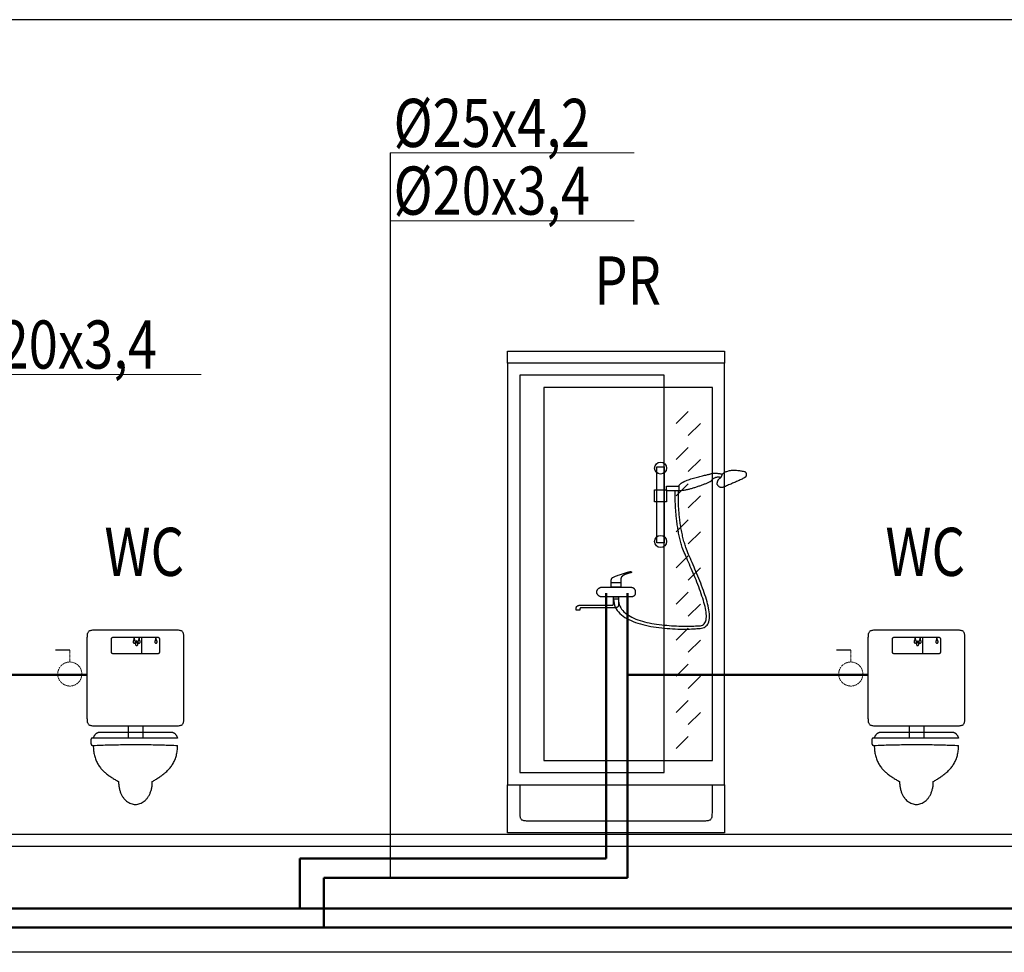
# Model space of a CAD drawing. Units: millimetres. Extents: x -11653 to 29276, y -31101 to 10490.
# Drawn here: x -9457 to -9048, y -1645 to -1258 of the extents above; entities that cross this region are included whole.
import ezdxf
from ezdxf.enums import TextEntityAlignment as Align

# ---------------------------------------------------------------- set-up
doc = ezdxf.new("R2010")
doc.units = ezdxf.units.MM
doc.linetypes.add('SOLID', pattern=[10, 10, 0])
for name, color, linetype, lineweight in [('-AD_opisy', 7, 'Continuous', 15), ('-AD_woda zimna', 5, 'Continuous', 50), ('_AD_opis', 7, 'Continuous', 25), ('_AD_woda ciepła', 1, 'Continuous', 50), ('_AD_woda zimna', 5, 'Continuous', 50), ('IS_Armatura_San', 7, 'SOLID', 15)]:
    doc.layers.add(name, color=color, linetype=linetype, lineweight=lineweight)
doc.layers.add('_AD_urzadzenia sanitarne', color=7, linetype='Continuous')
doc.layers.add('AT-urzadzenia sanitarne', color=7, linetype='Continuous')
doc.styles.add('ROMANS', font='ROMANS.SHX', dxfattribs={"width": 0.8, "oblique": 15})

# ---------------------------------------------------------------- blocks, each defined once
blk = doc.blocks.new('A$C10B213A9')
at = {"layer": 'AT-urzadzenia sanitarne'}
for p, q in [((-90, 200), (0, 200)), ((-90, 195), (-90, 200)), ((-90, 200), (-90, 200)), ((0, 200), (0, 195)), ((0, 195), (-90, 195)), ((-90, 195), (-90, 20)), ((0, 20), (0, 195)), ((-85, 190), (-85, 25)), ((-25, 190), (-85, 190)), ((-85, 190), (-85, 190)), ((-25, 25), (-25, 190)), ((-75, 185), (-75, 30)), ((-5, 185), (-75, 185)), ((-75, 185), (-75, 185)), ((-5, 30), (-5, 185)), ((-15, 175), (-20, 170)), ((-10, 170), (-15, 165)), ((-15, 160), (-20, 155)), ((-28, 152), (-25, 152)), ((-28, 120.5), (-28, 152)), ((-28, 152), (-28, 152)), ((-25, 152), (-25, 120.5)), ((-10, 155), (-15, 150)), ((-24, 142), (-24, 144)), ((-24, 144), (-19, 144)), ((-15, 145), (-20, 140)), ((-19, 144), (-19, 142)), ((-29, 142.5), (-24, 142.5)), ((-29, 137.5), (-29, 142.5)), ((-29, 142.5), (-29, 142.5)), ((-24, 142.5), (-24, 137.5)), ((-19, 142), (-24, 142)), ((-19, 142), (-19, 142)), ((-10, 140), (-15, 135)), ((-24, 137.5), (-29, 137.5)), ((-15, 130), (-20, 125)), ((-10, 125), (-15, 120)), ((-25, 120.5), (-28, 120.5)), ((-15, 115), (-20, 110)), ((-10, 110), (-15, 105)), ((-47, 102), (-47, 104)), ((-47, 104), (-43, 104)), ((-43, 104), (-43, 102)), ((-43, 102), (-47, 102)), ((-47, 102), (-47, 102)), ((-15, 100), (-20, 95)), ((-46, 97), (-46, 98)), ((-46, 98), (-44, 98)), ((-44, 97), (-46, 97)), ((-44, 98), (-44, 97)), ((-44, 98), (-44, 98)), ((-10, 95), (-15, 90)), ((-15, 85), (-20, 80)), ((-10, 80), (-15, 75)), ((-15, 70), (-20, 65)), ((-10, 65), (-15, 60)), ((-15, 55), (-20, 50)), ((-10, 50), (-15, 45)), ((-15, 40), (-20, 35)), ((-75, 30), (-5, 30)), ((-85, 25), (-25, 25)), ((-90, 20), (0, 20)), ((-90, 0), (-90, 20)), ((-90, 20), (-90, 20)), ((0, 20), (0, 0)), ((0, 0), (-90, 0))]:
    blk.add_line(p, q, dxfattribs=at)
for centre, major_axis in [((-26.5, 151.5), (2.49, 0)), ((-26.5, 121), (0, 2.5))]:
    blk.add_ellipse(centre, major_axis=major_axis, ratio=1, dxfattribs=at)
for points, knots in [([(-16.5, 146), (-16.17, 146.14), (-15.5, 146.41), (-14.46, 146.78), (-13.39, 147.12), (-12.31, 147.44), (-11.23, 147.74), (-10.18, 148.01), (-9.18, 148.25), (-8.24, 148.48), (-7.4, 148.67), (-6.66, 148.84), (-6.21, 148.95), (-6, 149)], [0, 0, 0, 0, 0.01065, 0.0217181, 0.0330266, 0.0443911, 0.0556226, 0.0665288, 0.0769155, 0.0865867, 0.0953454, 0.1029942, 0.1093357, 0.1093357, 0.1093357, 0.1093357]), ([(-6, 149), (-5.87, 149.05), (-5.61, 149.13), (-5.22, 149.23), (-4.85, 149.3), (-4.46, 149.35), (-4.07, 149.38), (-3.66, 149.38), (-3.21, 149.35), (-2.73, 149.3), (-2.21, 149.22), (-1.62, 149.12), (-1.22, 149.05), (-1, 149)], [0, 0, 0, 0, 0.00417049, 0.00812119, 0.0119507, 0.01576221, 0.01966191, 0.02375658, 0.02815126, 0.03294781, 0.03824448, 0.04413621, 0.05071538, 0.05071538, 0.05071538, 0.05071538]), ([(-1.5, 147.5), (-1.6, 147.55), (-1.82, 147.63), (-2.18, 147.69), (-2.59, 147.7), (-3.02, 147.66), (-3.47, 147.57), (-3.91, 147.44), (-4.33, 147.25), (-4.72, 147.02), (-5.06, 146.73), (-5.33, 146.4), (-5.46, 146.14), (-5.5, 146)], [0, 0, 0, 0, 0.00326917, 0.00698021, 0.01106924, 0.01544271, 0.01999648, 0.02462708, 0.02924083, 0.03376426, 0.03815837, 0.04243831, 0.04669629, 0.04669629, 0.04669629, 0.04669629]), ([(-3, 145), (-3, 145.09), (-2.99, 145.27), (-2.95, 145.55), (-2.89, 145.81), (-2.81, 146.07), (-2.69, 146.32), (-2.56, 146.56), (-2.4, 146.79), (-2.21, 147), (-2, 147.19), (-1.76, 147.36), (-1.59, 147.46), (-1.5, 147.5)], [0, 0, 0, 0, 0.00272645, 0.00545303, 0.00818041, 0.01091039, 0.01364643, 0.0163942, 0.01916204, 0.02196138, 0.02480703, 0.02771728, 0.03071381, 0.03071381, 0.03071381, 0.03071381]), ([(-1, 149), (-1, 148.96), (-1.01, 148.86), (-1.04, 148.73), (-1.09, 148.59), (-1.15, 148.46), (-1.22, 148.32), (-1.28, 148.18), (-1.35, 148.05), (-1.41, 147.91), (-1.46, 147.78), (-1.49, 147.64), (-1.5, 147.55), (-1.5, 147.5)], [0, 0, 0, 0, 0.00136866, 0.00276924, 0.00421398, 0.00569975, 0.00721363, 0.00873743, 0.01025131, 0.01173708, 0.01318182, 0.0145824, 0.01595106, 0.01595106, 0.01595106, 0.01595106]), ([(-1, 149), (-0.86, 149.1), (-0.57, 149.29), (-0.1, 149.59), (0.42, 149.88), (1.02, 150.14), (1.71, 150.37), (2.5, 150.54), (3.42, 150.64), (4.46, 150.65), (5.66, 150.55), (7.03, 150.34), (7.99, 150.13), (8.5, 150)], [0, 0, 0, 0, 0.00509593, 0.01058156, 0.0165193, 0.02300468, 0.03017395, 0.03820304, 0.04730017, 0.05769559, 0.06963203, 0.08335753, 0.09912095, 0.09912095, 0.09912095, 0.09912095]), ([(8.5, 147.5), (8.23, 147.37), (7.7, 147.11), (6.91, 146.73), (6.13, 146.37), (5.35, 146.01), (4.58, 145.67), (3.79, 145.33), (2.99, 144.98), (2.16, 144.63), (1.31, 144.27), (0.42, 143.89), (-0.19, 143.63), (-0.5, 143.5)], [0, 0, 0, 0, 0.00899491, 0.01773902, 0.0263139, 0.03480082, 0.04328067, 0.05183402, 0.06054114, 0.0694821, 0.07873682, 0.08838514, 0.09850696, 0.09850696, 0.09850696, 0.09850696]), ([(8.5, 150), (8.59, 149.92), (8.74, 149.75), (8.91, 149.47), (9.02, 149.2), (9.08, 148.94), (9.08, 148.69), (9.05, 148.45), (8.98, 148.22), (8.88, 148.01), (8.77, 147.82), (8.64, 147.65), (8.55, 147.55), (8.5, 147.5)], [0, 0, 0, 0, 0.00360821, 0.00679467, 0.00966258, 0.01230689, 0.01480604, 0.0172154, 0.01956508, 0.02186176, 0.02409286, 0.02623116, 0.02823887, 0.02823887, 0.02823887, 0.02823887]), ([(-19, 144), (-18.96, 144.09), (-18.86, 144.26), (-18.69, 144.5), (-18.49, 144.72), (-18.28, 144.92), (-18.06, 145.11), (-17.82, 145.28), (-17.57, 145.43), (-17.31, 145.58), (-17.04, 145.73), (-16.77, 145.87), (-16.59, 145.96), (-16.5, 146)], [0, 0, 0, 0, 0.00299986, 0.00593147, 0.00883039, 0.01172392, 0.01463113, 0.01756357, 0.02052631, 0.02351918, 0.02653799, 0.02957565, 0.03262318, 0.03262318, 0.03262318, 0.03262318]), ([(-5.5, 146), (-5.8, 145.85), (-6.46, 145.54), (-7.53, 145.08), (-8.72, 144.61), (-10.01, 144.13), (-11.37, 143.66), (-12.75, 143.22), (-14.13, 142.82), (-15.48, 142.49), (-16.75, 142.22), (-17.91, 142.05), (-18.65, 142), (-19, 142)], [0, 0, 0, 0, 0.0100858, 0.0218103, 0.0348111, 0.0487243, 0.0631858, 0.0778335, 0.0923081, 0.1062553, 0.11933, 0.1312031, 0.141577, 0.141577, 0.141577, 0.141577]), ([(-0.5, 143.5), (-0.59, 143.46), (-0.78, 143.39), (-1.09, 143.36), (-1.39, 143.39), (-1.7, 143.47), (-1.99, 143.6), (-2.26, 143.77), (-2.5, 143.98), (-2.71, 144.21), (-2.87, 144.46), (-2.97, 144.72), (-3, 144.91), (-3, 145)], [0, 0, 0, 0, 0.00300836, 0.00602013, 0.00909468, 0.01224314, 0.01544368, 0.01865517, 0.02182827, 0.02491526, 0.02788072, 0.03071544, 0.03345491, 0.03345491, 0.03345491, 0.03345491]), ([(-17.5, 118.5), (-17.73, 119.2), (-18.16, 120.62), (-18.69, 122.81), (-19.14, 125.07), (-19.52, 127.36), (-19.82, 129.66), (-20.06, 131.93), (-20.24, 134.15), (-20.36, 136.29), (-20.45, 138.32), (-20.49, 140.21), (-20.5, 141.42), (-20.5, 142)], [0, 0, 0, 0, 0.0219596, 0.0445889, 0.0676692, 0.0909628, 0.1142178, 0.1371722, 0.1595562, 0.1810943, 0.2015067, 0.2205098, 0.2378176, 0.2378176, 0.2378176, 0.2378176]), ([(-16, 118.5), (-16.24, 119.16), (-16.67, 120.54), (-17.24, 122.68), (-17.73, 124.94), (-18.15, 127.27), (-18.49, 129.62), (-18.76, 131.96), (-18.96, 134.24), (-19.08, 136.42), (-19.14, 138.45), (-19.11, 140.3), (-19.05, 141.46), (-19, 142)], [0, 0, 0, 0, 0.0210247, 0.0433333, 0.0665631, 0.090333, 0.1142499, 0.1379135, 0.160919, 0.1828596, 0.2033285, 0.2219222, 0.2382454, 0.2382454, 0.2382454, 0.2382454]), ([(-10, 86), (-9.41, 86.08), (-8.19, 86.64), (-7.46, 88.66), (-7.5, 91.12), (-8.04, 94.12), (-9.02, 97.53), (-10.3, 101.21), (-11.79, 105.01), (-13.37, 108.78), (-14.91, 112.35), (-16.3, 115.56), (-17.14, 117.57), (-17.5, 118.5)], [0, 0, 0, 0, 0.01775, 0.0363199, 0.0607166, 0.0914417, 0.1274014, 0.1669988, 0.2084475, 0.2498773, 0.2893783, 0.3250227, 0.3548847, 0.3548847, 0.3548847, 0.3548847]), ([(-9.5, 85), (-8.79, 85.12), (-7.38, 85.7), (-6.29, 87.82), (-6.14, 90.43), (-6.56, 93.51), (-7.47, 97), (-8.72, 100.75), (-10.21, 104.62), (-11.81, 108.46), (-13.38, 112.12), (-14.79, 115.43), (-15.64, 117.53), (-16, 118.5)], [0, 0, 0, 0, 0.0215494, 0.0423104, 0.0677283, 0.0990347, 0.1354812, 0.1756162, 0.2177131, 0.2599241, 0.3003435, 0.3370429, 0.3681011, 0.3681011, 0.3681011, 0.3681011]), ([(-46.5, 106), (-46.38, 106.06), (-46.06, 106.2), (-45.52, 106.42), (-44.83, 106.69), (-44.04, 106.98), (-43.19, 107.29), (-42.32, 107.59), (-41.47, 107.87), (-40.68, 108.12), (-39.99, 108.31), (-39.44, 108.45), (-39.13, 108.5), (-39, 108.5)], [0, 0, 0, 0, 0.00414428, 0.01019742, 0.01772823, 0.02630325, 0.03548851, 0.04485008, 0.05395446, 0.06236917, 0.069664, 0.07541475, 0.0792192, 0.0792192, 0.0792192, 0.0792192]), ([(-42.5, 106.5), (-42.54, 106.46), (-42.62, 106.38), (-42.72, 106.27), (-42.81, 106.15), (-42.88, 106.03), (-42.92, 105.89), (-42.96, 105.71), (-42.98, 105.49), (-42.99, 105.22), (-43, 104.88), (-43, 104.47), (-43, 104.17), (-43, 104)], [0, 0, 0, 0, 0.00176917, 0.00328512, 0.00465483, 0.00600437, 0.00747751, 0.00922067, 0.0113705, 0.01405266, 0.01738564, 0.02148433, 0.026462, 0.026462, 0.026462, 0.026462]), ([(-39, 108), (-39.17, 107.96), (-39.51, 107.87), (-39.98, 107.73), (-40.41, 107.6), (-40.8, 107.46), (-41.14, 107.33), (-41.45, 107.19), (-41.72, 107.05), (-41.96, 106.92), (-42.17, 106.78), (-42.35, 106.64), (-42.45, 106.55), (-42.5, 106.5)], [0, 0, 0, 0, 0.00538587, 0.01031529, 0.01481325, 0.01890517, 0.02261704, 0.02597549, 0.02900791, 0.03174259, 0.03420877, 0.03643671, 0.03845756, 0.03845756, 0.03845756, 0.03845756]), ([(-39, 108.5), (-38.96, 108.5), (-38.88, 108.49), (-38.78, 108.46), (-38.7, 108.41), (-38.65, 108.35), (-38.62, 108.29), (-38.62, 108.21), (-38.65, 108.15), (-38.7, 108.09), (-38.78, 108.04), (-38.88, 108.01), (-38.96, 108), (-39, 108)], [0, 0, 0, 0, 0.001245128, 0.002287004, 0.003170673, 0.003941229, 0.004643856, 0.005323825, 0.006026451, 0.006797008, 0.007680676, 0.008722553, 0.00996768, 0.00996768, 0.00996768, 0.00996768]), ([(-47, 104), (-47, 104.09), (-47, 104.25), (-47, 104.49), (-46.99, 104.71), (-46.98, 104.91), (-46.96, 105.1), (-46.92, 105.27), (-46.87, 105.43), (-46.81, 105.58), (-46.73, 105.73), (-46.62, 105.87), (-46.54, 105.96), (-46.5, 106)], [0, 0, 0, 0, 0.00260718, 0.00498909, 0.00716917, 0.00917258, 0.01102759, 0.01276706, 0.01442983, 0.01606113, 0.01771157, 0.01943449, 0.02128275, 0.02128275, 0.02128275, 0.02128275]), ([(-53, 100), (-53, 100.09), (-52.98, 100.27), (-52.91, 100.54), (-52.8, 100.8), (-52.66, 101.05), (-52.48, 101.27), (-52.27, 101.48), (-52.05, 101.66), (-51.8, 101.8), (-51.54, 101.91), (-51.27, 101.98), (-51.09, 102), (-51, 102)], [0, 0, 0, 0, 0.00273048, 0.00549314, 0.00830091, 0.01115117, 0.01403085, 0.01692097, 0.01980062, 0.02265082, 0.0254585, 0.02822106, 0.03095143, 0.03095143, 0.03095143, 0.03095143]), ([(-51, 98), (-51.09, 98), (-51.27, 98.02), (-51.54, 98.09), (-51.8, 98.2), (-52.05, 98.34), (-52.27, 98.52), (-52.48, 98.73), (-52.66, 98.95), (-52.8, 99.2), (-52.91, 99.46), (-52.98, 99.73), (-53, 99.91), (-53, 100)], [0, 0, 0, 0, 0.00273037, 0.00549292, 0.00830061, 0.01115081, 0.01403046, 0.01692058, 0.01980026, 0.02265051, 0.02545828, 0.02822095, 0.03095143, 0.03095143, 0.03095143, 0.03095143]), ([(-51, 102), (-50.67, 102), (-49.99, 102), (-48.94, 102), (-47.85, 102), (-46.72, 102), (-45.58, 102), (-44.42, 102), (-43.28, 102), (-42.15, 102), (-41.06, 102), (-40.01, 102), (-39.33, 102), (-39, 102)], [0, 0, 0, 0, 0.0098948, 0.0203982, 0.0313749, 0.0426897, 0.0542074, 0.0657926, 0.0773103, 0.0886251, 0.0996018, 0.1101052, 0.12, 0.12, 0.12, 0.12]), ([(-39, 102), (-38.91, 102), (-38.73, 101.99), (-38.46, 101.95), (-38.2, 101.88), (-37.95, 101.78), (-37.73, 101.65), (-37.52, 101.48), (-37.34, 101.26), (-37.19, 101.01), (-37.08, 100.71), (-37.01, 100.37), (-37, 100.13), (-37, 100)], [0, 0, 0, 0, 0.00272276, 0.00542692, 0.00810228, 0.01075043, 0.01338804, 0.01604983, 0.01878968, 0.02167877, 0.02480057, 0.0282442, 0.0320986, 0.0320986, 0.0320986, 0.0320986]), ([(-37, 100), (-37, 99.87), (-37.01, 99.63), (-37.04, 99.29), (-37.11, 98.99), (-37.21, 98.74), (-37.35, 98.52), (-37.52, 98.35), (-37.74, 98.21), (-37.99, 98.11), (-38.29, 98.04), (-38.63, 98.01), (-38.87, 98), (-39, 98)], [0, 0, 0, 0, 0.00384902, 0.00724598, 0.01024934, 0.01293932, 0.01542357, 0.01783554, 0.02031974, 0.02300963, 0.02601288, 0.0294097, 0.03325856, 0.03325856, 0.03325856, 0.03325856]), ([(-61.5, 93.5), (-61.5, 93.55), (-61.49, 93.64), (-61.45, 93.77), (-61.39, 93.9), (-61.3, 94.03), (-61.19, 94.14), (-61.05, 94.24), (-60.89, 94.33), (-60.7, 94.4), (-60.49, 94.46), (-60.25, 94.49), (-60.09, 94.5), (-60, 94.5)], [0, 0, 0, 0, 0.00136558, 0.00275372, 0.004187, 0.00568796, 0.00727918, 0.00898318, 0.01082253, 0.01281976, 0.0149974, 0.017378, 0.01998408, 0.01998408, 0.01998408, 0.01998408]), ([(-60, 94.5), (-59.57, 94.5), (-58.67, 94.5), (-57.28, 94.5), (-55.82, 94.5), (-54.34, 94.5), (-52.87, 94.5), (-51.45, 94.5), (-50.13, 94.5), (-48.94, 94.5), (-47.93, 94.5), (-47.14, 94.5), (-46.68, 94.5), (-46.5, 94.5)], [0, 0, 0, 0, 0.0129489, 0.0269797, 0.0416867, 0.0566642, 0.0715064, 0.0858077, 0.0991623, 0.1111645, 0.1214087, 0.1294891, 0.135, 0.135, 0.135, 0.135]), ([(-39, 98), (-39.3, 98), (-39.93, 98), (-40.93, 98), (-42.02, 98), (-43.19, 98), (-44.39, 98), (-45.61, 98), (-46.81, 98), (-47.98, 98), (-49.07, 98), (-50.07, 98), (-50.7, 98), (-51, 98)], [0, 0, 0, 0, 0.0088805, 0.0189782, 0.0300225, 0.0417431, 0.0538693, 0.0661307, 0.0782569, 0.0899775, 0.1010218, 0.1111195, 0.12, 0.12, 0.12, 0.12]), ([(-46.5, 94.5), (-46.46, 94.5), (-46.37, 94.51), (-46.26, 94.59), (-46.18, 94.72), (-46.12, 94.88), (-46.08, 95.08), (-46.04, 95.32), (-46.02, 95.6), (-46.01, 95.9), (-46, 96.24), (-46, 96.61), (-46, 96.87), (-46, 97)], [0, 0, 0, 0, 0.00126718, 0.00251267, 0.00393729, 0.00565549, 0.00771388, 0.01012378, 0.01287949, 0.0159669, 0.0193675, 0.02306046, 0.02702382, 0.02702382, 0.02702382, 0.02702382]), ([(-46, 97), (-46, 95.9), (-45.55, 93.68), (-43.47, 90.92), (-40.49, 88.84), (-36.84, 87.27), (-32.72, 86.12), (-28.31, 85.33), (-23.84, 84.85), (-19.54, 84.62), (-15.62, 84.59), (-12.32, 84.72), (-10.34, 84.89), (-9.5, 85)], [0, 0, 0, 0, 0.0330327, 0.0655231, 0.1011503, 0.1409059, 0.1841551, 0.2294683, 0.2750295, 0.3188225, 0.3587217, 0.3925392, 0.418057, 0.418057, 0.418057, 0.418057]), ([(-44, 94.5), (-44, 94.42), (-44.01, 94.26), (-44.08, 94.05), (-44.2, 93.88), (-44.35, 93.75), (-44.53, 93.65), (-44.73, 93.59), (-44.96, 93.54), (-45.21, 93.52), (-45.46, 93.5), (-45.73, 93.5), (-45.91, 93.5), (-46, 93.5)], [0, 0, 0, 0, 0.00249855, 0.00464883, 0.0066139, 0.00854698, 0.01056053, 0.01271545, 0.01503025, 0.01749526, 0.02008373, 0.02275892, 0.02547869, 0.02547869, 0.02547869, 0.02547869]), ([(-44, 97), (-44, 96.03), (-43.6, 94.06), (-41.77, 91.61), (-39.11, 89.77), (-35.85, 88.37), (-32.13, 87.34), (-28.12, 86.61), (-24.01, 86.15), (-19.98, 85.9), (-16.22, 85.82), (-12.92, 85.86), (-10.9, 85.95), (-10, 86)], [0, 0, 0, 0, 0.0292196, 0.0579775, 0.0896227, 0.1251425, 0.1640773, 0.2052583, 0.2471712, 0.2881229, 0.3263212, 0.359915, 0.3870171, 0.3870171, 0.3870171, 0.3870171]), ([(-44, 97), (-44, 96.91), (-44, 96.75), (-44, 96.5), (-44, 96.28), (-44, 96.06), (-44, 95.85), (-44, 95.65), (-44, 95.44), (-44, 95.22), (-44, 95), (-44, 94.75), (-44, 94.59), (-44, 94.5)], [0, 0, 0, 0, 0.00261093, 0.005019, 0.00726928, 0.00940686, 0.01147683, 0.01352425, 0.01559421, 0.01773179, 0.01998207, 0.02239014, 0.02500107, 0.02500107, 0.02500107, 0.02500107]), ([(-61.5, 92.5), (-61.5, 92.55), (-61.5, 92.63), (-61.5, 92.77), (-61.5, 92.9), (-61.5, 93.02), (-61.5, 93.13), (-61.5, 93.23), (-61.5, 93.32), (-61.5, 93.39), (-61.5, 93.45), (-61.5, 93.48), (-61.5, 93.5), (-61.5, 93.5)], [0, 0, 0, 0, 0.00135994, 0.00269734, 0.00398965, 0.00521435, 0.00634888, 0.00737071, 0.0082573, 0.00898611, 0.00953459, 0.00988021, 0.01000043, 0.01000043, 0.01000043, 0.01000043]), ([(-59.5, 93.5), (-59.54, 93.5), (-59.62, 93.49), (-59.73, 93.46), (-59.81, 93.4), (-59.88, 93.33), (-59.92, 93.24), (-59.96, 93.13), (-59.98, 93.02), (-59.99, 92.9), (-60, 92.77), (-60, 92.63), (-60, 92.55), (-60, 92.5)], [0, 0, 0, 0, 0.00124922, 0.00232432, 0.00330684, 0.00427339, 0.00528019, 0.00635769, 0.00751513, 0.00874769, 0.01004198, 0.01137963, 0.01273958, 0.01273958, 0.01273958, 0.01273958]), ([(-46, 93.5), (-46.36, 93.5), (-47.06, 93.5), (-48.11, 93.5), (-49.14, 93.5), (-50.19, 93.5), (-51.27, 93.5), (-52.41, 93.5), (-53.61, 93.5), (-54.91, 93.5), (-56.32, 93.5), (-57.86, 93.5), (-58.94, 93.5), (-59.5, 93.5)], [0, 0, 0, 0, 0.010695, 0.0210969, 0.0314087, 0.0418332, 0.0525733, 0.0638317, 0.0758114, 0.0887153, 0.1027461, 0.1181067, 0.135, 0.135, 0.135, 0.135]), ([(-85, 20), (-85, 19.62), (-85, 18.99), (-85, 18.2), (-85, 17.69), (-85, 17.33), (-85, 17.01), (-85, 16.63), (-85, 16.06), (-85, 15.21), (-85, 13.94), (-85, 12.16), (-85, 10.79), (-85, 10)], [0, 0, 0, 0, 0.01134485, 0.018858, 0.02366642, 0.02689707, 0.02967693, 0.03313298, 0.03839219, 0.04658152, 0.05882795, 0.07625845, 0.1, 0.1, 0.1, 0.1]), ([(-5, 10), (-5, 10.79), (-5, 12.16), (-5, 13.94), (-5, 15.21), (-5, 16.06), (-5, 16.63), (-5, 17.01), (-5, 17.33), (-5, 17.69), (-5, 18.2), (-5, 18.99), (-5, 19.62), (-5, 20)], [0, 0, 0, 0, 0.02374155, 0.04117205, 0.05341848, 0.06160781, 0.06686702, 0.07032307, 0.07310293, 0.07633358, 0.081142, 0.08865515, 0.1, 0.1, 0.1, 0.1]), ([(-85, 10), (-85, 9.59), (-85, 8.83), (-84.98, 7.8), (-84.92, 6.98), (-84.79, 6.32), (-84.57, 5.81), (-84.19, 5.43), (-83.68, 5.21), (-83.02, 5.08), (-82.2, 5.02), (-81.17, 5), (-80.41, 5), (-80, 5)], [0, 0, 0, 0, 0.01243432, 0.02261803, 0.03080098, 0.03729996, 0.0425926, 0.04742706, 0.0527197, 0.05921868, 0.06740164, 0.07758535, 0.09001967, 0.09001967, 0.09001967, 0.09001967]), ([(-10, 5), (-9.59, 5), (-8.83, 5), (-7.8, 5.02), (-6.98, 5.08), (-6.32, 5.21), (-5.81, 5.43), (-5.43, 5.81), (-5.21, 6.32), (-5.08, 6.98), (-5.02, 7.8), (-5, 8.83), (-5, 9.59), (-5, 10)], [0, 0, 0, 0, 0.01243432, 0.02261803, 0.03080098, 0.03729996, 0.0425926, 0.04742706, 0.0527197, 0.05921868, 0.06740164, 0.07758535, 0.09001967, 0.09001967, 0.09001967, 0.09001967]), ([(-80, 5), (-77.54, 5), (-73.07, 5), (-66.92, 5), (-61.74, 5), (-57.14, 5), (-52.74, 5), (-48.17, 5), (-43.03, 5), (-36.94, 5), (-29.53, 5), (-20.4, 5), (-13.7, 5), (-10, 5)], [0, 0, 0, 0, 0.0737791, 0.1340346, 0.184598, 0.2293013, 0.271976, 0.3164538, 0.3665665, 0.4261458, 0.4990233, 0.5890308, 0.7, 0.7, 0.7, 0.7])]:
    blk.add_open_spline(points, degree=3, knots=knots, dxfattribs=at)
blk.add_open_spline([(-60, 92.5), (-60.05, 92.5), (-60.14, 92.5), (-60.27, 92.5), (-60.41, 92.5), (-60.55, 92.5), (-60.68, 92.5), (-60.82, 92.5), (-60.95, 92.5), (-61.09, 92.5), (-61.23, 92.5), (-61.36, 92.5), (-61.45, 92.5), (-61.5, 92.5)], degree=3, dxfattribs=at)
blk = doc.blocks.new('A$C1E943804')
at = {"layer": '_AD_urzadzenia sanitarne'}
for p, q in [((4.75, 34.72), (4.75, 27.72)), ((-30.94, 29.39), (-24.99, 29.39)), ((-0.75, -2.28), (-0.75, -7.28)), ((5.25, -2.28), (5.25, -7.28))]:
    blk.add_line(p, q, dxfattribs=at)
for points, knots in [([(-17.75, 32.72), (-17.75, 33.13), (-17.75, 33.89), (-17.73, 34.92), (-17.67, 35.74), (-17.55, 36.4), (-17.32, 36.91), (-16.94, 37.29), (-16.43, 37.51), (-15.77, 37.64), (-14.95, 37.7), (-13.92, 37.72), (-13.17, 37.72), (-12.75, 37.72)], [0, 0, 0, 0, 0.01243432, 0.02261803, 0.03080098, 0.03729996, 0.0425926, 0.04742706, 0.0527197, 0.05921868, 0.06740164, 0.07758535, 0.09001967, 0.09001967, 0.09001967, 0.09001967]), ([(17.25, 37.72), (17.66, 37.72), (18.42, 37.72), (19.44, 37.7), (20.27, 37.64), (20.93, 37.51), (21.44, 37.29), (21.81, 36.91), (22.04, 36.4), (22.17, 35.74), (22.23, 34.92), (22.25, 33.89), (22.25, 33.13), (22.25, 32.72)], [0, 0, 0, 0, 0.01243432, 0.02261803, 0.03080098, 0.03729996, 0.0425926, 0.04742706, 0.0527197, 0.05921868, 0.06740164, 0.07758535, 0.09001967, 0.09001967, 0.09001967, 0.09001967]), ([(-7.75, 32.72), (-7.75, 32.89), (-7.75, 33.19), (-7.74, 33.6), (-7.72, 33.93), (-7.67, 34.19), (-7.58, 34.4), (-7.43, 34.55), (-7.22, 34.64), (-6.96, 34.69), (-6.63, 34.71), (-6.22, 34.72), (-5.92, 34.72), (-5.75, 34.72)], [0, 0, 0, 0, 0.00497373, 0.00904721, 0.01232039, 0.01491998, 0.01703704, 0.01897083, 0.02108788, 0.02368747, 0.02696065, 0.03103414, 0.03600787, 0.03600787, 0.03600787, 0.03600787]), ([(-7.75, 29.72), (-7.75, 29.84), (-7.75, 30.07), (-7.75, 30.39), (-7.75, 30.66), (-7.75, 30.9), (-7.75, 31.12), (-7.75, 31.32), (-7.75, 31.54), (-7.75, 31.78), (-7.75, 32.05), (-7.75, 32.37), (-7.75, 32.6), (-7.75, 32.72)], [0, 0, 0, 0, 0.00374155, 0.00687453, 0.00953418, 0.01185575, 0.01397446, 0.01602554, 0.01814425, 0.02046582, 0.02312547, 0.02625845, 0.03, 0.03, 0.03, 0.03]), ([(-5.75, 34.72), (-5.24, 34.72), (-4.26, 34.72), (-2.85, 34.72), (-1.55, 34.72), (-0.32, 34.72), (0.9, 34.72), (2.14, 34.72), (3.46, 34.72), (4.89, 34.72), (6.49, 34.72), (8.29, 34.72), (9.57, 34.72), (10.25, 34.72)], [0, 0, 0, 0, 0.015447, 0.0293614, 0.0421938, 0.0543952, 0.0664162, 0.0787077, 0.0917205, 0.1059053, 0.121713, 0.1395943, 0.16, 0.16, 0.16, 0.16]), ([(1.75, 34.22), (1.75, 34.17), (1.74, 34.08), (1.71, 33.95), (1.66, 33.81), (1.6, 33.67), (1.53, 33.54), (1.46, 33.4), (1.4, 33.27), (1.34, 33.13), (1.29, 32.99), (1.26, 32.86), (1.25, 32.77), (1.25, 32.72)], [0, 0, 0, 0, 0.0013686, 0.00276912, 0.00421381, 0.00569952, 0.00721335, 0.0087371, 0.01025093, 0.01173665, 0.01318133, 0.01458185, 0.01595045, 0.01595045, 0.01595045, 0.01595045]), ([(1.25, 32.72), (1.25, 32.72), (1.25, 32.7), (1.25, 32.67), (1.26, 32.62), (1.27, 32.57), (1.29, 32.5), (1.33, 32.43), (1.38, 32.37), (1.44, 32.31), (1.52, 32.26), (1.63, 32.23), (1.71, 32.22), (1.75, 32.22)], [0, 0, 0, 0, 0.000116514, 0.000436904, 0.000919299, 0.001525238, 0.002221431, 0.002982469, 0.003794741, 0.004661281, 0.005605803, 0.006672736, 0.007921604, 0.007921604, 0.007921604, 0.007921604]), ([(2.25, 32.72), (2.25, 32.77), (2.24, 32.86), (2.21, 32.99), (2.16, 33.13), (2.1, 33.27), (2.03, 33.4), (1.96, 33.54), (1.9, 33.67), (1.84, 33.81), (1.79, 33.95), (1.76, 34.08), (1.75, 34.17), (1.75, 34.22)], [0, 0, 0, 0, 0.0013686, 0.00276912, 0.00421381, 0.00569952, 0.00721335, 0.0087371, 0.01025093, 0.01173665, 0.01318133, 0.01458185, 0.01595045, 0.01595045, 0.01595045, 0.01595045]), ([(1.75, 32.22), (1.79, 32.22), (1.87, 32.23), (1.97, 32.26), (2.06, 32.31), (2.12, 32.37), (2.17, 32.43), (2.2, 32.5), (2.22, 32.57), (2.24, 32.62), (2.25, 32.67), (2.25, 32.7), (2.25, 32.72), (2.25, 32.72)], [0, 0, 0, 0, 0.001248867, 0.002315801, 0.003260323, 0.004126863, 0.004939135, 0.005700172, 0.006396366, 0.007002305, 0.007484699, 0.007805089, 0.007921604, 0.007921604, 0.007921604, 0.007921604]), ([(2.75, 33.22), (2.75, 33.17), (2.74, 33.08), (2.71, 32.95), (2.66, 32.81), (2.6, 32.67), (2.53, 32.54), (2.46, 32.4), (2.4, 32.27), (2.34, 32.13), (2.29, 31.99), (2.26, 31.86), (2.25, 31.77), (2.25, 31.72)], [0, 0, 0, 0, 0.0013686, 0.00276912, 0.00421381, 0.00569952, 0.00721335, 0.0087371, 0.01025093, 0.01173665, 0.01318133, 0.01458185, 0.01595045, 0.01595045, 0.01595045, 0.01595045]), ([(3.25, 31.72), (3.25, 31.77), (3.24, 31.86), (3.21, 31.99), (3.16, 32.13), (3.1, 32.27), (3.03, 32.4), (2.96, 32.54), (2.9, 32.67), (2.84, 32.81), (2.79, 32.95), (2.76, 33.08), (2.75, 33.17), (2.75, 33.22)], [0, 0, 0, 0, 0.0013686, 0.00276912, 0.00421381, 0.00569952, 0.00721335, 0.0087371, 0.01025093, 0.01173665, 0.01318133, 0.01458185, 0.01595045, 0.01595045, 0.01595045, 0.01595045]), ([(3.75, 34.22), (3.75, 34.17), (3.74, 34.08), (3.71, 33.95), (3.66, 33.81), (3.6, 33.67), (3.53, 33.54), (3.46, 33.4), (3.4, 33.27), (3.34, 33.13), (3.29, 32.99), (3.26, 32.86), (3.25, 32.77), (3.25, 32.72)], [0, 0, 0, 0, 0.0013686, 0.00276912, 0.00421381, 0.00569952, 0.00721335, 0.0087371, 0.01025093, 0.01173665, 0.01318133, 0.01458185, 0.01595045, 0.01595045, 0.01595045, 0.01595045]), ([(3.25, 32.72), (3.25, 32.72), (3.25, 32.7), (3.25, 32.67), (3.26, 32.62), (3.27, 32.57), (3.29, 32.5), (3.33, 32.43), (3.38, 32.37), (3.44, 32.31), (3.52, 32.26), (3.63, 32.23), (3.71, 32.22), (3.75, 32.22)], [0, 0, 0, 0, 0.000116514, 0.000436904, 0.000919299, 0.001525238, 0.002221431, 0.002982469, 0.003794741, 0.004661281, 0.005605803, 0.006672736, 0.007921604, 0.007921604, 0.007921604, 0.007921604]), ([(4.25, 32.72), (4.25, 32.77), (4.24, 32.86), (4.21, 32.99), (4.16, 33.13), (4.1, 33.27), (4.03, 33.4), (3.96, 33.54), (3.9, 33.67), (3.84, 33.81), (3.79, 33.95), (3.76, 34.08), (3.75, 34.17), (3.75, 34.22)], [0, 0, 0, 0, 0.0013686, 0.00276912, 0.00421381, 0.00569952, 0.00721335, 0.0087371, 0.01025093, 0.01173665, 0.01318133, 0.01458185, 0.01595045, 0.01595045, 0.01595045, 0.01595045]), ([(3.75, 32.22), (3.79, 32.22), (3.87, 32.23), (3.97, 32.26), (4.06, 32.31), (4.12, 32.37), (4.17, 32.43), (4.2, 32.5), (4.22, 32.57), (4.24, 32.62), (4.25, 32.67), (4.25, 32.7), (4.25, 32.72), (4.25, 32.72)], [0, 0, 0, 0, 0.001248867, 0.002315801, 0.003260323, 0.004126863, 0.004939135, 0.005700172, 0.006396366, 0.007002305, 0.007484699, 0.007805089, 0.007921604, 0.007921604, 0.007921604, 0.007921604]), ([(10.25, 34.72), (10.41, 34.72), (10.72, 34.72), (11.13, 34.71), (11.46, 34.69), (11.72, 34.64), (11.93, 34.55), (12.07, 34.4), (12.17, 34.19), (12.22, 33.93), (12.24, 33.6), (12.25, 33.19), (12.25, 32.89), (12.25, 32.72)], [0, 0, 0, 0, 0.00497373, 0.00904721, 0.01232039, 0.01491998, 0.01703704, 0.01897083, 0.02108788, 0.02368747, 0.02696065, 0.03103414, 0.03600787, 0.03600787, 0.03600787, 0.03600787]), ([(10.75, 34.22), (10.75, 34.17), (10.74, 34.08), (10.71, 33.95), (10.66, 33.81), (10.6, 33.67), (10.53, 33.54), (10.46, 33.4), (10.4, 33.27), (10.34, 33.13), (10.29, 32.99), (10.26, 32.86), (10.25, 32.77), (10.25, 32.72)], [0, 0, 0, 0, 0.0013686, 0.00276912, 0.00421381, 0.00569952, 0.00721335, 0.0087371, 0.01025093, 0.01173665, 0.01318133, 0.01458185, 0.01595045, 0.01595045, 0.01595045, 0.01595045]), ([(10.25, 32.72), (10.25, 32.72), (10.25, 32.7), (10.25, 32.67), (10.26, 32.62), (10.27, 32.57), (10.29, 32.5), (10.33, 32.43), (10.38, 32.37), (10.44, 32.31), (10.52, 32.26), (10.63, 32.23), (10.71, 32.22), (10.75, 32.22)], [0, 0, 0, 0, 0.000116514, 0.000436904, 0.000919299, 0.001525238, 0.002221431, 0.002982469, 0.003794741, 0.004661281, 0.005605803, 0.006672736, 0.007921604, 0.007921604, 0.007921604, 0.007921604]), ([(11.25, 32.72), (11.25, 32.77), (11.24, 32.86), (11.21, 32.99), (11.16, 33.13), (11.1, 33.27), (11.03, 33.4), (10.96, 33.54), (10.9, 33.67), (10.84, 33.81), (10.79, 33.95), (10.76, 34.08), (10.75, 34.17), (10.75, 34.22)], [0, 0, 0, 0, 0.0013686, 0.00276912, 0.00421381, 0.00569952, 0.00721335, 0.0087371, 0.01025093, 0.01173665, 0.01318133, 0.01458185, 0.01595045, 0.01595045, 0.01595045, 0.01595045]), ([(10.75, 32.22), (10.79, 32.22), (10.87, 32.23), (10.97, 32.26), (11.06, 32.31), (11.12, 32.37), (11.17, 32.43), (11.2, 32.5), (11.22, 32.57), (11.24, 32.62), (11.25, 32.67), (11.25, 32.7), (11.25, 32.72), (11.25, 32.72)], [0, 0, 0, 0, 0.001248867, 0.002315801, 0.003260323, 0.004126863, 0.004939135, 0.005700172, 0.006396366, 0.007002305, 0.007484699, 0.007805089, 0.007921604, 0.007921604, 0.007921604, 0.007921604]), ([(12.25, 32.72), (12.25, 32.6), (12.25, 32.37), (12.25, 32.05), (12.25, 31.78), (12.25, 31.54), (12.25, 31.32), (12.25, 31.12), (12.25, 30.9), (12.25, 30.66), (12.25, 30.39), (12.25, 30.07), (12.25, 29.84), (12.25, 29.72)], [0, 0, 0, 0, 0.00374155, 0.00687453, 0.00953418, 0.01185575, 0.01397446, 0.01602554, 0.01814425, 0.02046582, 0.02312547, 0.02625845, 0.03, 0.03, 0.03, 0.03]), ([(22.25, 32.72), (22.25, 31.85), (22.25, 30.17), (22.25, 27.71), (22.25, 25.36), (22.25, 23.07), (22.25, 20.74), (22.25, 18.33), (22.25, 15.76), (22.25, 12.97), (22.25, 9.88), (22.25, 6.43), (22.25, 4), (22.25, 2.72)], [0, 0, 0, 0, 0.0261458, 0.0504884, 0.073704, 0.0964688, 0.1194591, 0.1433509, 0.1688204, 0.196544, 0.2271976, 0.2614576, 0.3, 0.3, 0.3, 0.3]), ([(-5.75, 27.72), (-5.92, 27.72), (-6.22, 27.72), (-6.63, 27.73), (-6.96, 27.75), (-7.22, 27.8), (-7.43, 27.89), (-7.58, 28.04), (-7.67, 28.25), (-7.72, 28.51), (-7.74, 28.84), (-7.75, 29.25), (-7.75, 29.55), (-7.75, 29.72)], [0, 0, 0, 0, 0.00497373, 0.00904721, 0.01232039, 0.01491998, 0.01703704, 0.01897083, 0.02108788, 0.02368747, 0.02696065, 0.03103414, 0.03600787, 0.03600787, 0.03600787, 0.03600787]), ([(2.25, 31.72), (2.25, 31.72), (2.25, 31.7), (2.25, 31.67), (2.26, 31.62), (2.27, 31.57), (2.29, 31.5), (2.33, 31.43), (2.38, 31.37), (2.44, 31.31), (2.52, 31.26), (2.63, 31.23), (2.71, 31.22), (2.75, 31.22)], [0, 0, 0, 0, 0.000116514, 0.000436904, 0.000919299, 0.001525238, 0.002221431, 0.002982469, 0.003794741, 0.004661281, 0.005605803, 0.006672736, 0.007921604, 0.007921604, 0.007921604, 0.007921604]), ([(2.75, 31.22), (2.79, 31.22), (2.87, 31.23), (2.97, 31.26), (3.06, 31.31), (3.12, 31.37), (3.17, 31.43), (3.2, 31.5), (3.22, 31.57), (3.24, 31.62), (3.25, 31.67), (3.25, 31.7), (3.25, 31.72), (3.25, 31.72)], [0, 0, 0, 0, 0.001248867, 0.002315801, 0.003260323, 0.004126863, 0.004939135, 0.005700172, 0.006396366, 0.007002305, 0.007484699, 0.007805089, 0.007921604, 0.007921604, 0.007921604, 0.007921604]), ([(12.25, 29.72), (12.25, 29.55), (12.25, 29.25), (12.24, 28.84), (12.22, 28.51), (12.17, 28.25), (12.07, 28.04), (11.93, 27.89), (11.72, 27.8), (11.46, 27.75), (11.13, 27.73), (10.72, 27.72), (10.41, 27.72), (10.25, 27.72)], [0, 0, 0, 0, 0.00497373, 0.00904721, 0.01232039, 0.01491998, 0.01703704, 0.01897083, 0.02108788, 0.02368747, 0.02696065, 0.03103414, 0.03600787, 0.03600787, 0.03600787, 0.03600787]), ([(10.25, 27.72), (9.67, 27.72), (8.59, 27.72), (7.1, 27.72), (5.8, 27.72), (4.64, 27.72), (3.53, 27.72), (2.42, 27.72), (1.21, 27.72), (-0.15, 27.72), (-1.74, 27.72), (-3.63, 27.72), (-5, 27.72), (-5.75, 27.72)], [0, 0, 0, 0, 0.0174756, 0.0322014, 0.0448986, 0.0562885, 0.0670924, 0.0780316, 0.0898272, 0.1032006, 0.118873, 0.1375657, 0.16, 0.16, 0.16, 0.16]), ([(-12.75, -2.28), (-13.17, -2.28), (-13.92, -2.28), (-14.95, -2.26), (-15.77, -2.2), (-16.43, -2.07), (-16.94, -1.85), (-17.32, -1.47), (-17.55, -0.96), (-17.67, -0.3), (-17.73, 0.52), (-17.75, 1.55), (-17.75, 2.31), (-17.75, 2.72)], [0, 0, 0, 0, 0.01243432, 0.02261803, 0.03080098, 0.03729996, 0.0425926, 0.04742706, 0.0527197, 0.05921868, 0.06740164, 0.07758535, 0.09001967, 0.09001967, 0.09001967, 0.09001967]), ([(22.25, 2.72), (22.25, 2.31), (22.25, 1.55), (22.23, 0.52), (22.17, -0.3), (22.04, -0.96), (21.81, -1.47), (21.44, -1.85), (20.93, -2.07), (20.27, -2.2), (19.44, -2.26), (18.42, -2.28), (17.66, -2.28), (17.25, -2.28)], [0, 0, 0, 0, 0.01243432, 0.02261803, 0.03080098, 0.03729996, 0.0425926, 0.04742706, 0.0527197, 0.05921868, 0.06740164, 0.07758535, 0.09001967, 0.09001967, 0.09001967, 0.09001967]), ([(17.25, -2.28), (16.38, -2.28), (14.69, -2.28), (12.24, -2.28), (9.89, -2.28), (7.59, -2.28), (5.27, -2.28), (2.86, -2.28), (0.29, -2.28), (-2.5, -2.28), (-5.59, -2.28), (-9.04, -2.28), (-11.47, -2.28), (-12.75, -2.28)], [0, 0, 0, 0, 0.0261458, 0.0504884, 0.073704, 0.0964688, 0.1194591, 0.1433509, 0.1688204, 0.196544, 0.2271976, 0.2614576, 0.3, 0.3, 0.3, 0.3]), ([(-15.25, -7.28), (-15.33, -7.28), (-15.49, -7.28), (-15.69, -7.29), (-15.86, -7.3), (-15.99, -7.34), (-16.1, -7.42), (-16.17, -7.53), (-16.21, -7.68), (-16.24, -7.87), (-16.25, -8.12), (-16.25, -8.43), (-16.25, -8.66), (-16.25, -8.78)], [0, 0, 0, 0, 0.00248688, 0.00452447, 0.00616882, 0.00750526, 0.00868128, 0.00991384, 0.01141668, 0.01334144, 0.01579113, 0.01884568, 0.02257596, 0.02257596, 0.02257596, 0.02257596]), ([(-15.25, -7.28), (-15.21, -7.15), (-15.11, -6.89), (-14.94, -6.52), (-14.75, -6.18), (-14.54, -5.87), (-14.31, -5.59), (-14.08, -5.35), (-13.83, -5.15), (-13.57, -4.99), (-13.3, -4.87), (-13.03, -4.8), (-12.84, -4.78), (-12.75, -4.78)], [0, 0, 0, 0, 0.00423186, 0.00830097, 0.01220149, 0.01592844, 0.01947867, 0.02285217, 0.02605368, 0.02909475, 0.03199625, 0.03479091, 0.03752535, 0.03752535, 0.03752535, 0.03752535]), ([(19.75, -7.28), (18.62, -7.28), (16.36, -7.28), (13, -7.28), (9.67, -7.28), (6.37, -7.28), (3.12, -7.28), (-0.08, -7.28), (-3.23, -7.28), (-6.33, -7.28), (-9.36, -7.28), (-12.33, -7.28), (-14.28, -7.28), (-15.25, -7.28)], [0, 0, 0, 0, 0.0339594, 0.0676258, 0.1009542, 0.1338993, 0.1664162, 0.1984598, 0.229985, 0.2609467, 0.2912998, 0.3209992, 0.35, 0.35, 0.35, 0.35]), ([(-12.75, -4.78), (-11.37, -4.78), (-8.91, -4.78), (-5.57, -4.78), (-2.92, -4.78), (-0.74, -4.78), (1.16, -4.78), (2.97, -4.78), (4.9, -4.78), (7.12, -4.78), (9.86, -4.78), (13.29, -4.78), (15.83, -4.78), (17.25, -4.78)], [0, 0, 0, 0, 0.0413599, 0.0740195, 0.0999399, 0.1210819, 0.1394065, 0.1568745, 0.175447, 0.1970849, 0.2237491, 0.2574005, 0.3, 0.3, 0.3, 0.3]), ([(17.25, -4.78), (17.34, -4.78), (17.52, -4.8), (17.8, -4.87), (18.06, -4.99), (18.32, -5.15), (18.57, -5.35), (18.81, -5.59), (19.04, -5.87), (19.25, -6.18), (19.44, -6.52), (19.61, -6.89), (19.7, -7.15), (19.75, -7.28)], [0, 0, 0, 0, 0.00273444, 0.00552909, 0.00843059, 0.01147167, 0.01467318, 0.01804667, 0.02159691, 0.02532386, 0.02922438, 0.03329349, 0.03752535, 0.03752535, 0.03752535, 0.03752535]), ([(-16.25, -8.78), (-16.25, -8.87), (-16.25, -9.03), (-16.25, -9.27), (-16.23, -9.48), (-16.21, -9.67), (-16.16, -9.83), (-16.1, -9.97), (-16, -10.09), (-15.86, -10.18), (-15.69, -10.24), (-15.49, -10.27), (-15.33, -10.28), (-15.25, -10.28)], [0, 0, 0, 0, 0.00260332, 0.00495928, 0.00707154, 0.00895171, 0.01062718, 0.01215261, 0.01362068, 0.01515861, 0.01690281, 0.01897256, 0.0214625, 0.0214625, 0.0214625, 0.0214625]), ([(-15.25, -10.28), (-14.16, -10.23), (-12, -10.15), (-8.76, -10.05), (-5.54, -9.98), (-2.34, -9.93), (0.84, -9.9), (4.02, -9.9), (7.18, -9.93), (10.33, -9.98), (13.47, -10.05), (16.61, -10.15), (18.7, -10.23), (19.75, -10.28)], [0, 0, 0, 0, 0.0326306, 0.0650275, 0.0972149, 0.1292172, 0.1610589, 0.1927644, 0.2243581, 0.2558647, 0.2873085, 0.3187141, 0.350106, 0.350106, 0.350106, 0.350106]), ([(-15.25, -10.28), (-15.25, -11.01), (-15.18, -12.42), (-14.84, -14.41), (-14.28, -16.19), (-13.53, -17.79), (-12.61, -19.21), (-11.54, -20.48), (-10.35, -21.61), (-9.06, -22.64), (-7.68, -23.58), (-6.24, -24.46), (-5.25, -25.01), (-4.75, -25.28)], [0, 0, 0, 0, 0.022009, 0.0420139, 0.0604947, 0.0779125, 0.0946803, 0.1111371, 0.1275324, 0.1440256, 0.1606965, 0.1775602, 0.1945849, 0.1945849, 0.1945849, 0.1945849]), ([(9.25, -25.28), (9.71, -25), (10.63, -24.45), (12, -23.57), (13.34, -22.64), (14.63, -21.61), (15.84, -20.47), (16.94, -19.21), (17.9, -17.79), (18.69, -16.2), (19.29, -14.41), (19.67, -12.42), (19.75, -11.01), (19.75, -10.28)], [0, 0, 0, 0, 0.0160517, 0.0323232, 0.0487165, 0.0651746, 0.0817004, 0.0983761, 0.11538, 0.1329948, 0.1516015, 0.1716595, 0.193675, 0.193675, 0.193675, 0.193675]), ([(-4.75, -25.28), (-4.75, -25.81), (-4.7, -26.82), (-4.46, -28.27), (-4.08, -29.59), (-3.57, -30.78), (-2.95, -31.82), (-2.23, -32.71), (-1.43, -33.45), (-0.57, -34.04), (0.34, -34.46), (1.29, -34.72), (1.93, -34.78), (2.25, -34.78)], [0, 0, 0, 0, 0.0157588, 0.0304114, 0.0440832, 0.05689, 0.068938, 0.0803261, 0.091148, 0.1014962, 0.1114679, 0.1211705, 0.1307285, 0.1307285, 0.1307285, 0.1307285]), ([(2.25, -34.78), (2.57, -34.78), (3.21, -34.72), (4.15, -34.46), (5.07, -34.04), (5.93, -33.45), (6.73, -32.71), (7.44, -31.82), (8.06, -30.78), (8.57, -29.59), (8.96, -28.27), (9.2, -26.82), (9.25, -25.81), (9.25, -25.28)], [0, 0, 0, 0, 0.009558, 0.0192606, 0.0292323, 0.0395805, 0.0504023, 0.0617905, 0.0738385, 0.0866453, 0.1003171, 0.1149697, 0.1307285, 0.1307285, 0.1307285, 0.1307285])]:
    blk.add_open_spline(points, degree=3, knots=knots, dxfattribs=at)
for points in [[(-12.75, 37.72), (-11.84, 37.72), (-10.02, 37.72), (-7.3, 37.72), (-4.57, 37.72), (-1.84, 37.72), (0.88, 37.72), (3.61, 37.72), (6.34, 37.72), (9.07, 37.72), (11.79, 37.72), (14.52, 37.72), (16.34, 37.72), (17.25, 37.72)], [(-17.75, 2.72), (-17.75, 3.63), (-17.75, 5.45), (-17.75, 8.17), (-17.75, 10.9), (-17.75, 13.63), (-17.75, 16.36), (-17.75, 19.08), (-17.75, 21.81), (-17.75, 24.54), (-17.75, 27.27), (-17.75, 29.99), (-17.75, 31.81), (-17.75, 32.72)]]:
    blk.add_open_spline(points, degree=3, dxfattribs=at)
at = {"layer": 'IS_Armatura_San', "ltscale": 0.01}
blk.add_line((-25, 24.38), (-24.99, 29.38), dxfattribs=at)
blk.add_ellipse((-25, 19.38), major_axis=(0, -5), ratio=1, dxfattribs=at)

msp = doc.modelspace()

# ---------------------------------------------------------------- linework, layer by layer
at = {"layer": '-AD_opisy'}
for p, q in [((-9202.04, -1312.97), (-9303.34, -1312.97)), ((-9202.04, -1341.08), (-9303.34, -1341.08)), ((-9381.79, -1405), (-9483.09, -1405))]:
    msp.add_line(p, q, dxfattribs=at)
at = {"layer": '_AD_opis'}
msp.add_line((-9303.34, -1312.97), (-9303.34, -1614.01), dxfattribs=at)
at = {"layer": '_AD_urzadzenia sanitarne', "color": 8, "lineweight": 25, "ltscale": 4}
for p, q in [((-8022.51, -1257.61), (-11652.87, -1257.61)), ((-8022.51, -1595.92), (-11652.87, -1595.92)), ((-8022.51, -1600.92), (-11652.87, -1600.92)), ((-8022.51, -1644.92), (-11652.87, -1644.92))]:
    msp.add_line(p, q, dxfattribs=at)
at = {"layer": '_AD_woda ciepła', "ltscale": 10}
for p, q in [((-9213.68, -1495.72), (-9213.68, -1606.01)), ((-9340.77, -1606.01), (-9213.68, -1606.01)), ((-9340.77, -1606.01), (-9340.77, -1626.68)), ((-9521.18, -1626.68), (-8161.1, -1626.68))]:
    msp.add_line(p, q, dxfattribs=at)
at = {"layer": '_AD_woda zimna'}
for p, q in [((-9204.74, -1495.72), (-9204.74, -1614.01)), ((-9528.93, -1529.63), (-9429.01, -1529.63)), ((-9204.74, -1529.63), (-9104.82, -1529.63)), ((-9204.74, -1614.01), (-9330.8, -1614.01)), ((-9330.8, -1614.01), (-9330.8, -1634.68)), ((-8151.13, -1634.68), (-9530.18, -1634.68))]:
    msp.add_line(p, q, dxfattribs=at)

# ---------------------------------------------------------------- block references
at = {"layer": '-AD_woda zimna'}
msp.add_blockref('A$C10B213A9', (-9164.52, -1595.3), dxfattribs=at)
at = {"layer": '_AD_woda zimna', "lineweight": 35, "ltscale": 4}
for p in [(-9411.26, -1548.72), (-9087.07, -1548.72)]:
    msp.add_blockref('A$C1E943804', p, dxfattribs=at)

# ---------------------------------------------------------------- texts
at = {"layer": '-AD_opisy', "style": 'ROMANS', "width": 0.8}
for s, p in [('%%C25x4,2', (-9301.88, -1300.48)), ('%%C20x3,4', (-9301.88, -1328.59)), ('%%C20x3,4', (-9481.64, -1392.51))]:
    msp.add_text(s, height=20, dxfattribs=at).set_placement(p, align=Align.MIDDLE_LEFT)
at = {"layer": '-AD_opisy', "lineweight": 30, "style": 'ROMANS', "width": 0.8}
for s, p in [('PR', (-9218.54, -1365.9)), ('WC', (-9421.89, -1478.6)), ('WC', (-9097.71, -1478.6))]:
    msp.add_text(s, height=20, dxfattribs=at).set_placement(p, align=Align.MIDDLE_LEFT)

doc.saveas('drawing.dxf')
